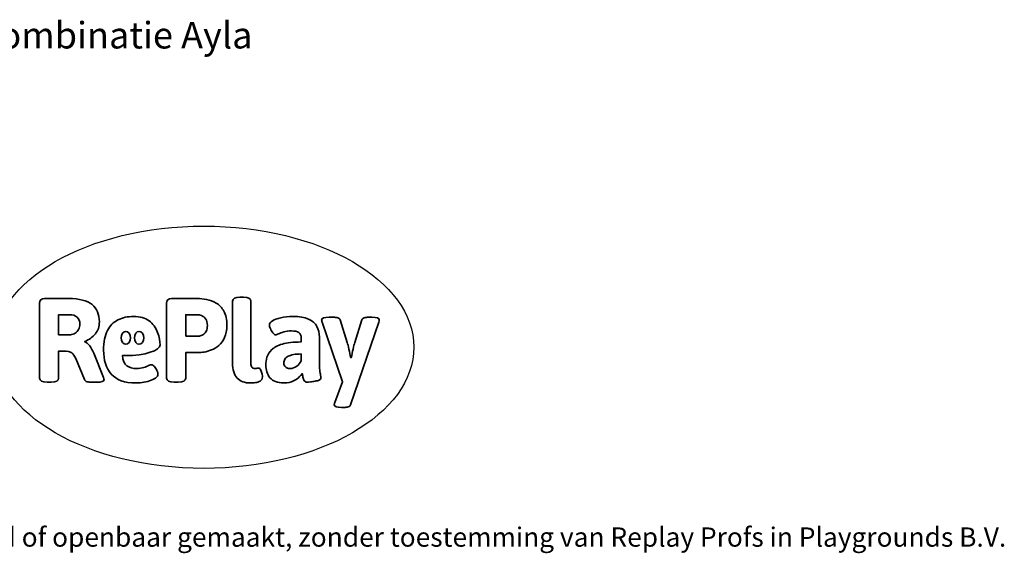
# Model space of a CAD drawing. Units: millimetres. Extents: x -4534 to 4839, y -3372 to 4784.
# Drawn here: x 503 to 4839, y -3372 to -1022 of the extents above; entities that cross this region are included whole.
import ezdxf

# ---------------------------------------------------------------- set-up
doc = ezdxf.new("R2010")
doc.units = ezdxf.units.MM
doc.layers.add('Benaming', color=7, linetype='Continuous', lineweight=20, true_color=0x00a19a)
doc.layers.add('Logo-Copywrite', color=7, linetype='Continuous')
doc.styles.get("Standard").update_dxf_attribs({"font": 'arial.ttf'})
doc.styles.add('VR Benaming txt 140', font='arial.ttf', dxfattribs={"height": 140})

# ---------------------------------------------------------------- blocks, each defined once
blk = doc.blocks.new('onderschrift')
at = {"layer": 'Logo-Copywrite'}
blk.add_ellipse((1314.4, -2464.5), major_axis=(924.9, 0), ratio=0.576701, dxfattribs=at)
at = {"layer": 'Logo-Copywrite', "lineweight": 35}
for points, knots in [([(623.9, -2618.7), (602.2, -2618.7), (591.4, -2612.9), (591.4, -2601.3), (591.4, -2601.3), (591.4, -2271.9), (591.4, -2271.9), (591.4, -2257.5), (598.6, -2250.2), (613.1, -2250.2), (613.1, -2250.2), (719, -2250.2), (719, -2250.2), (766.1, -2250.2), (800.4, -2259.1), (822, -2276.8), (843.5, -2294.6), (854.3, -2319.7), (854.3, -2352.3), (854.3, -2373.3), (848.4, -2391.2), (836.6, -2405.9), (824.8, -2420.5), (809.5, -2431.5), (790.7, -2438.7), (790.7, -2438.7), (790.7, -2440.9), (790.7, -2440.9), (797.6, -2443.4), (804.7, -2449.5), (811.9, -2459.1), (819.1, -2468.7), (825.1, -2479.3), (829.8, -2490.9), (829.8, -2490.9), (872.5, -2597.5), (872.5, -2597.5), (874.3, -2602.3), (875.3, -2605.7), (875.3, -2607.9), (875.3, -2615.1), (864.4, -2618.7), (842.7, -2618.7), (842.7, -2618.7), (820.4, -2618.7), (820.4, -2618.7), (812.4, -2618.7), (805.6, -2617.9), (800, -2616.3), (794.4, -2614.7), (790.7, -2611.7), (788.9, -2607.3), (788.9, -2607.3), (751.1, -2514.2), (751.1, -2514.2), (745.6, -2503.4), (739.6, -2495.2), (732.9, -2489.8), (726.2, -2484.3), (713.9, -2481.6), (696.2, -2481.6), (696.2, -2481.6), (675, -2481.6), (675, -2481.6), (675, -2481.6), (675, -2601.3), (675, -2601.3), (675, -2612.9), (664.1, -2618.7), (642.4, -2618.7), (642.4, -2618.7), (623.9, -2618.7), (623.9, -2618.7)], [0, 0, 0, 0, 1, 1, 1, 2, 2, 2, 3, 3, 3, 4, 4, 4, 5, 5, 5, 6, 6, 6, 7, 7, 7, 8, 8, 8, 9, 9, 9, 10, 10, 10, 11, 11, 11, 12, 12, 12, 13, 13, 13, 14, 14, 14, 15, 15, 15, 16, 16, 16, 17, 17, 17, 18, 18, 18, 19, 19, 19, 20, 20, 20, 21, 21, 21, 22, 22, 22, 23, 23, 23, 24, 24, 24, 24]), ([(1183.3, -2618.7), (1161.6, -2618.7), (1150.7, -2612.9), (1150.7, -2601.3), (1150.7, -2601.3), (1150.7, -2271.9), (1150.7, -2271.9), (1150.7, -2257.5), (1158, -2250.2), (1172.5, -2250.2), (1172.5, -2250.2), (1286.5, -2250.2), (1286.5, -2250.2), (1298.5, -2250.2), (1311.9, -2251.6), (1326.7, -2254.3), (1341.6, -2257), (1355.8, -2262.4), (1369.4, -2270.3), (1383, -2278.3), (1394.1, -2290.2), (1402.8, -2306.2), (1411.5, -2322.1), (1415.8, -2343.1), (1415.8, -2369.2), (1415.8, -2390.2), (1412.6, -2407.8), (1406, -2421.9), (1399.5, -2436), (1391.1, -2447.5), (1380.8, -2456.4), (1370.5, -2465.2), (1359.6, -2471.9), (1348.2, -2476.5), (1336.8, -2481), (1326, -2484.1), (1315.9, -2485.7), (1305.7, -2487.3), (1297.8, -2488.2), (1292, -2488.2), (1292, -2488.2), (1234.4, -2488.2), (1234.4, -2488.2), (1234.4, -2488.2), (1234.4, -2601.3), (1234.4, -2601.3), (1234.4, -2612.9), (1223.5, -2618.7), (1201.8, -2618.7), (1201.8, -2618.7), (1183.3, -2618.7), (1183.3, -2618.7)], [0, 0, 0, 0, 1, 1, 1, 2, 2, 2, 3, 3, 3, 4, 4, 4, 5, 5, 5, 6, 6, 6, 7, 7, 7, 8, 8, 8, 9, 9, 9, 10, 10, 10, 11, 11, 11, 12, 12, 12, 13, 13, 13, 14, 14, 14, 15, 15, 15, 16, 16, 16, 17, 17, 17, 17]), ([(1520.3, -2622), (1507.7, -2622), (1496.3, -2620.3), (1486.4, -2616.8), (1476.4, -2613.4), (1468.1, -2608.1), (1461.4, -2600.8), (1454.7, -2593.6), (1449.6, -2584.4), (1446.2, -2573.4), (1442.7, -2562.3), (1441, -2549.2), (1441, -2534), (1441, -2534), (1441, -2262.1), (1441, -2262.1), (1441, -2250.5), (1451.9, -2244.7), (1473.6, -2244.7), (1473.6, -2244.7), (1488.8, -2244.7), (1488.8, -2244.7), (1510.6, -2244.7), (1521.4, -2250.5), (1521.4, -2262.1), (1521.4, -2262.1), (1521.4, -2535.1), (1521.4, -2535.1), (1521.4, -2543), (1523, -2548.9), (1526, -2552.7), (1529.1, -2556.5), (1534.1, -2558.4), (1541, -2558.4), (1543.5, -2558.4), (1546.2, -2558.1), (1549.1, -2557.3), (1552, -2556.6), (1554.2, -2556.3), (1555.7, -2556.3), (1559.3, -2556.3), (1562.4, -2559.3), (1564.9, -2565.2), (1567.4, -2571.2), (1569.3, -2577.4), (1570.6, -2583.7), (1571.9, -2590), (1572.5, -2593.9), (1572.5, -2595.4), (1572.5, -2603.7), (1569.3, -2609.8), (1563, -2613.6), (1556.6, -2617.4), (1549.4, -2619.7), (1541.3, -2620.6), (1533.1, -2621.5), (1526.1, -2622), (1520.3, -2622)], [0, 0, 0, 0, 1, 1, 1, 2, 2, 2, 3, 3, 3, 4, 4, 4, 5, 5, 5, 6, 6, 6, 7, 7, 7, 8, 8, 8, 9, 9, 9, 10, 10, 10, 11, 11, 11, 12, 12, 12, 13, 13, 13, 14, 14, 14, 15, 15, 15, 16, 16, 16, 17, 17, 17, 18, 18, 18, 19, 19, 19, 19]), ([(675, -2409.4), (675, -2409.4), (726.6, -2409.4), (726.6, -2409.4), (734.2, -2409.4), (741.2, -2407.3), (747.5, -2403.1), (753.9, -2399), (758.9, -2393.4), (762.7, -2386.3), (766.5, -2379.2), (768.4, -2371.4), (768.4, -2362.7), (768.4, -2350), (764.4, -2339.9), (756.2, -2332.5), (748.1, -2325.1), (736.9, -2321.4), (722.8, -2321.4), (722.8, -2321.4), (675, -2321.4), (675, -2321.4), (675, -2321.4), (675, -2409.4), (675, -2409.4)], [0, 0, 0, 0, 1, 1, 1, 2, 2, 2, 3, 3, 3, 4, 4, 4, 5, 5, 5, 6, 6, 6, 7, 7, 7, 8, 8, 8, 8]), ([(1121.4, -2453.6), (1121.4, -2440.4), (1118.3, -2420.7), (1110.5, -2399.5), (1102.7, -2378.3), (1090.3, -2361.3), (1073.3, -2348.5), (1056.3, -2335.6), (1033.5, -2329.2), (1004.8, -2329.2), (979.1, -2329.2), (956.3, -2334.1), (936.4, -2343.9), (916.5, -2353.6), (900.9, -2369.4), (889.7, -2391.1), (878.4, -2412.8), (872.8, -2441.6), (872.8, -2477.5), (872.8, -2521.3), (884.1, -2556.4), (906.8, -2582.6), (929.4, -2608.9), (965.4, -2622), (1014.6, -2622), (1022.2, -2622), (1031.5, -2621.3), (1042.6, -2619.8), (1053.6, -2618.4), (1064.5, -2616), (1075.2, -2612.8), (1085.9, -2609.5), (1094.7, -2605.4), (1101.8, -2600.5), (1108.9, -2595.6), (1112.4, -2589.8), (1112.4, -2582.9), (1112.4, -2579.3), (1110.9, -2574.2), (1107.8, -2567.7), (1104.7, -2561.2), (1101, -2555.2), (1096.6, -2549.7), (1092.3, -2544.3), (1088.1, -2541.6), (1084.2, -2541.6), (1081.6, -2541.6), (1077.4, -2542.9), (1071.4, -2545.7), (1065.4, -2548.4), (1058, -2551.2), (1049.1, -2554.1), (1040.2, -2557), (1030, -2558.4), (1018.4, -2558.4), (1000.7, -2558.4), (986.3, -2554.4), (975.2, -2546.2), (964.2, -2538.1), (957.2, -2523), (955.9, -2501.6), (959.9, -2501.6), (962.3, -2501.6), (967.5, -2501.6), (1057.4, -2501.6), (1121.4, -2478.9), (1121.4, -2453.6)], [0, 0, 0, 0, 1, 1, 1, 2, 2, 2, 3, 3, 3, 4, 4, 4, 5, 5, 5, 6, 6, 6, 7, 7, 7, 8, 8, 8, 9, 9, 9, 10, 10, 10, 11, 11, 11, 12, 12, 12, 13, 13, 13, 14, 14, 14, 15, 15, 15, 16, 16, 16, 17, 17, 17, 18, 18, 18, 19, 19, 19, 20, 20, 20, 21, 21, 21, 22, 22, 22, 22]), ([(1234.4, -2416.4), (1234.4, -2416.4), (1282.7, -2416.4), (1282.7, -2416.4), (1287.8, -2416.4), (1293.1, -2415.8), (1298.8, -2414.5), (1304.4, -2413.3), (1309.5, -2410.9), (1314.2, -2407.5), (1318.9, -2404), (1322.7, -2399.2), (1325.6, -2393.1), (1328.5, -2386.9), (1330, -2379), (1330, -2369.2), (1330, -2356.1), (1327.4, -2346.2), (1322.4, -2339.3), (1317.3, -2332.4), (1311.2, -2327.7), (1303.9, -2325.2), (1296.7, -2322.7), (1289.6, -2321.4), (1282.7, -2321.4), (1282.7, -2321.4), (1234.4, -2321.4), (1234.4, -2321.4), (1234.4, -2321.4), (1234.4, -2416.4), (1234.4, -2416.4)], [0, 0, 0, 0, 1, 1, 1, 2, 2, 2, 3, 3, 3, 4, 4, 4, 5, 5, 5, 6, 6, 6, 7, 7, 7, 8, 8, 8, 9, 9, 9, 10, 10, 10, 10]), ([(1667.5, -2622), (1638.2, -2622), (1617.5, -2614.3), (1605.3, -2598.9), (1593.2, -2583.5), (1587.1, -2564.8), (1587.1, -2542.7), (1587.1, -2531.5), (1588.8, -2520), (1592.3, -2508.2), (1595.7, -2496.4), (1602.7, -2485.5), (1613.2, -2475.3), (1623.7, -2465.2), (1639.4, -2457), (1660.2, -2450.9), (1681, -2444.7), (1708.6, -2441.6), (1743, -2441.6), (1743, -2441.6), (1743, -2423.7), (1743, -2423.7), (1743, -2413.2), (1739.7, -2405.4), (1733, -2400.4), (1726.3, -2395.3), (1715.5, -2392.7), (1700.7, -2392.7), (1687.6, -2392.7), (1676.3, -2394.2), (1666.7, -2397.1), (1657.1, -2400), (1649.3, -2402.9), (1643.4, -2405.8), (1637.4, -2408.7), (1633.3, -2410.1), (1631.1, -2410.1), (1627.5, -2410.1), (1623.4, -2407.3), (1618.9, -2401.7), (1614.4, -2396.1), (1610.6, -2389.8), (1607.5, -2382.7), (1604.4, -2375.6), (1602.9, -2370.3), (1602.9, -2366.7), (1602.9, -2360.5), (1607.3, -2354.5), (1616.2, -2348.7), (1625.1, -2343), (1637.4, -2338.2), (1653.1, -2334.6), (1668.9, -2331), (1686.7, -2329.2), (1706.6, -2329.2), (1735.2, -2329.2), (1758.1, -2333.1), (1775.1, -2340.9), (1792.1, -2348.7), (1804.4, -2359.3), (1812, -2372.9), (1819.6, -2386.5), (1823.4, -2402.2), (1823.4, -2419.9), (1823.4, -2419.9), (1823.4, -2522), (1823.4, -2522), (1823.4, -2540.9), (1824, -2555.3), (1825.1, -2565.2), (1826.1, -2575.2), (1827.2, -2582.6), (1828.3, -2587.5), (1829.4, -2592.4), (1829.9, -2596.8), (1829.9, -2600.8), (1829.9, -2604.1), (1827.5, -2606.8), (1822.6, -2609), (1817.7, -2611.1), (1811.8, -2612.9), (1804.7, -2614.4), (1797.6, -2615.8), (1790.7, -2616.8), (1784, -2617.4), (1777.3, -2617.9), (1772.4, -2618.2), (1769.1, -2618.2), (1763.3, -2618.2), (1759.1, -2616.1), (1756.3, -2611.9), (1753.6, -2607.8), (1751.7, -2602.7), (1750.6, -2596.7), (1749.5, -2590.8), (1748.5, -2585.4), (1747.4, -2580.7), (1746.3, -2582.9), (1742.6, -2587.3), (1736.2, -2594), (1729.9, -2600.7), (1721, -2607.1), (1709.6, -2613), (1698.2, -2619), (1684.2, -2622), (1667.5, -2622)], [0, 0, 0, 0, 1, 1, 1, 2, 2, 2, 3, 3, 3, 4, 4, 4, 5, 5, 5, 6, 6, 6, 7, 7, 7, 8, 8, 8, 9, 9, 9, 10, 10, 10, 11, 11, 11, 12, 12, 12, 13, 13, 13, 14, 14, 14, 15, 15, 15, 16, 16, 16, 17, 17, 17, 18, 18, 18, 19, 19, 19, 20, 20, 20, 21, 21, 21, 22, 22, 22, 23, 23, 23, 24, 24, 24, 25, 25, 25, 26, 26, 26, 27, 27, 27, 28, 28, 28, 29, 29, 29, 30, 30, 30, 31, 31, 31, 32, 32, 32, 33, 33, 33, 34, 34, 34, 35, 35, 35, 35]), ([(1921.2, -2729.6), (1899.4, -2729.6), (1888.6, -2725.7), (1888.6, -2718.1), (1888.6, -2716.7), (1888.8, -2715.2), (1889.1, -2713.5), (1889.5, -2711.9), (1890, -2710.2), (1890.8, -2708.4), (1890.8, -2708.4), (1925.1, -2616.8), (1925.1, -2616.8), (1925.1, -2616.8), (1835.3, -2354.2), (1835.3, -2354.2), (1835, -2352.4), (1834.5, -2350.6), (1834, -2349), (1833.4, -2347.4), (1833.2, -2345.9), (1833.2, -2344.4), (1833.2, -2336.4), (1844.2, -2332.5), (1866.3, -2332.5), (1866.3, -2332.5), (1883.7, -2332.5), (1883.7, -2332.5), (1891.7, -2332.5), (1898.4, -2333.3), (1903.8, -2334.9), (1909.2, -2336.5), (1912.7, -2339.5), (1914.1, -2343.9), (1914.1, -2343.9), (1946.2, -2444.4), (1946.2, -2444.4), (1948, -2450.5), (1950.3, -2460.1), (1953.2, -2473.1), (1956.1, -2486.2), (1958.8, -2498.5), (1961.4, -2510.1), (1961.4, -2510.1), (1963.5, -2510.1), (1963.5, -2510.1), (1966.1, -2498.5), (1968.8, -2486.1), (1971.7, -2472.9), (1974.6, -2459.7), (1976.9, -2450.2), (1978.8, -2444.4), (1978.8, -2444.4), (2010.8, -2343.9), (2010.8, -2343.9), (2012.2, -2339.5), (2015.7, -2336.5), (2021.1, -2334.9), (2026.6, -2333.3), (2033.3, -2332.5), (2041.2, -2332.5), (2041.2, -2332.5), (2054.3, -2332.5), (2054.3, -2332.5), (2076, -2332.5), (2086.9, -2336.4), (2086.9, -2344.4), (2086.9, -2346.9), (2086.3, -2350.2), (2085.2, -2354.2), (2085.2, -2354.2), (1960.8, -2718.1), (1960.8, -2718.1), (1959.4, -2722.5), (1955.9, -2725.5), (1950.5, -2727.1), (1945.1, -2728.7), (1938.4, -2729.6), (1930.4, -2729.6), (1930.4, -2729.6), (1921.2, -2729.6), (1921.2, -2729.6)], [0, 0, 0, 0, 1, 1, 1, 2, 2, 2, 3, 3, 3, 4, 4, 4, 5, 5, 5, 6, 6, 6, 7, 7, 7, 8, 8, 8, 9, 9, 9, 10, 10, 10, 11, 11, 11, 12, 12, 12, 13, 13, 13, 14, 14, 14, 15, 15, 15, 16, 16, 16, 17, 17, 17, 18, 18, 18, 19, 19, 19, 20, 20, 20, 21, 21, 21, 22, 22, 22, 23, 23, 23, 24, 24, 24, 25, 25, 25, 26, 26, 26, 27, 27, 27, 27]), ([(956.1, -2443.4), (947.9, -2432.3), (947.9, -2414.3), (956.1, -2403.2), (964.2, -2392.1), (977.5, -2392.1), (985.7, -2403.2), (993.9, -2414.3), (993.9, -2432.3), (985.7, -2443.4), (977.5, -2454.5), (964.2, -2454.5), (956.1, -2443.4)], [0, 0, 0, 0, 1, 1, 1, 2, 2, 2, 3, 3, 3, 4, 4, 4, 4]), ([(1014.5, -2403.2), (1022.6, -2392.1), (1035.9, -2392.1), (1044.1, -2403.2), (1052.3, -2414.3), (1052.3, -2432.3), (1044.1, -2443.4), (1035.9, -2454.5), (1022.6, -2454.5), (1014.5, -2443.4), (1006.3, -2432.3), (1006.3, -2414.3), (1014.5, -2403.2)], [0, 0, 0, 0, 1, 1, 1, 2, 2, 2, 3, 3, 3, 4, 4, 4, 4]), ([(1694.1, -2558.4), (1704.6, -2558.4), (1714.3, -2555.2), (1723.2, -2548.7), (1732.1, -2542.1), (1738.7, -2534), (1743, -2524.2), (1743, -2524.2), (1743, -2494.3), (1743, -2494.3), (1730, -2494.3), (1718.8, -2495.2), (1709.4, -2497), (1699.9, -2498.9), (1692.1, -2501.4), (1685.7, -2504.7), (1679.4, -2507.9), (1674.7, -2512.1), (1671.6, -2517.1), (1668.5, -2522.2), (1667, -2528), (1667, -2534.5), (1667, -2541.4), (1669.2, -2547.1), (1673.8, -2551.6), (1678.3, -2556.2), (1685.1, -2558.4), (1694.1, -2558.4)], [0, 0, 0, 0, 1, 1, 1, 2, 2, 2, 3, 3, 3, 4, 4, 4, 5, 5, 5, 6, 6, 6, 7, 7, 7, 8, 8, 8, 9, 9, 9, 9])]:
    blk.add_open_spline(points, degree=3, knots=knots, dxfattribs=at)
at = {"layer": 'Logo-Copywrite', "insert": (-4540.5, -3258), "char_height": 85, "attachment_point": 1}
blk.add_mtext_dynamic_manual_height_columns('{\\fAsap|b0|i0|c0|p2;Copyright © Replay Profs in Playgrounds B.V. Niets uit deze tekening mag worden gekopieerd of openbaar gemaakt, zonder toestemming van Replay Profs in Playgrounds B.V.}', width=10615.551, gutter_width=10, heights=[0], dxfattribs=at)

msp = doc.modelspace()

# ---------------------------------------------------------------- block references
msp.add_blockref('onderschrift', (0, 0))

# ---------------------------------------------------------------- texts
at = {"layer": 'Benaming', "insert": (-4137.5, -1032.5), "char_height": 140, "attachment_point": 1, "style": 'VR Benaming txt 140'}
msp.add_mtext_dynamic_manual_height_columns('\\pxqc;{\\fOpen Sans|b0|i0|c0|p34;\\H0.83333x;VPL-18-RC1437 - Speelcombinatie Ayla}', width=8472.759, gutter_width=12.5, heights=[0], dxfattribs=at)

doc.saveas('drawing.dxf')
